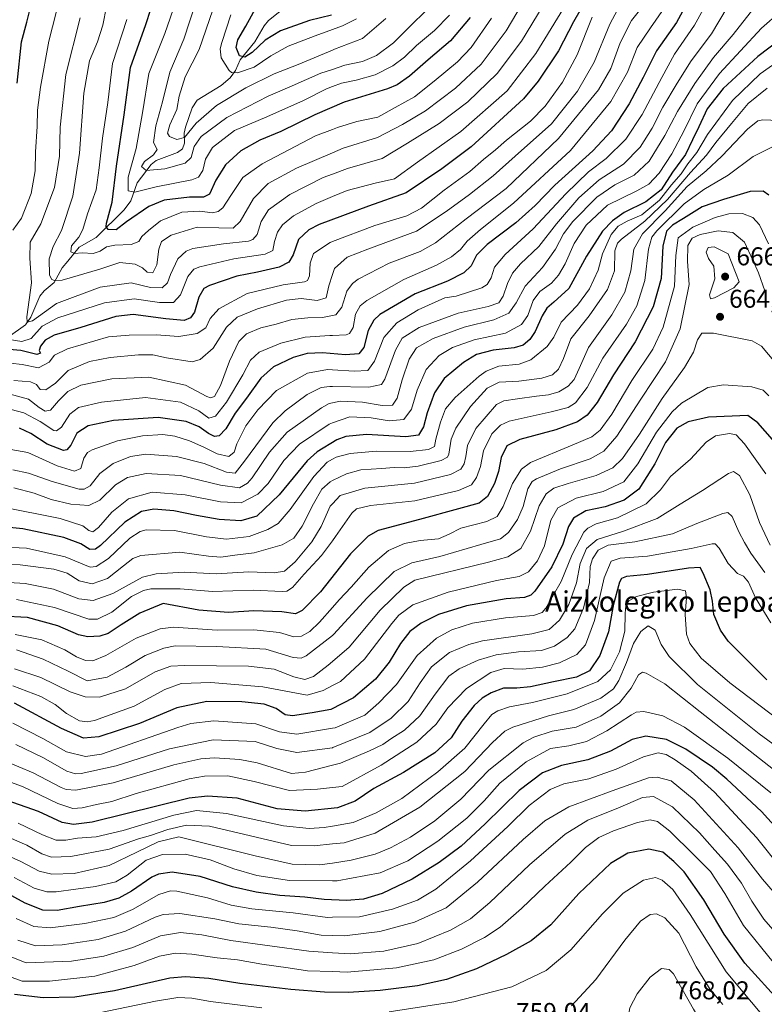
# Model space of a CAD drawing. Units: metres. Extents: x 613386 to 616811, y 4782586 to 4784957.
# Drawn here: x 613896 to 614186, y 4783047 to 4783431 of the extents above; entities that cross this region are included whole.
import ezdxf
from ezdxf.enums import TextEntityAlignment as Align

# ---------------------------------------------------------------- set-up
doc = ezdxf.new("R2010")
doc.units = ezdxf.units.M
doc.header["$MEASUREMENT"] = 0
for name, color, linetype, lineweight in [('Corriente natural lineal', 142, 'Continuous', 13), ('Curva de nivel maestra', 30, 'Continuous', 30), ('Curva de nivel normal', 30, 'Continuous', 0), ('Punto de cota en terreno', 7, 'Continuous', 0), ('Rótulo de punto de cota en terreno', 7, 'Continuous', 0), ('Texto cartográfico', 7, 'Continuous', 0)]:
    doc.layers.add(name, color=color, linetype=linetype, lineweight=lineweight)
doc.styles.add('Style-Arial', font='txt')

# ---------------------------------------------------------------- blocks, each defined once
blk = doc.blocks.new('5PATER')
at = {"layer": 'Corriente natural lineal', "linetype": 'Continuous', "lineweight": 0}
h = blk.add_hatch(color=51, dxfattribs=at)
edge = h.paths.add_edge_path()
edge.add_ellipse((0, 0), major_axis=(-0.11, -0.111), ratio=0.999422, start_angle=0, end_angle=360)

msp = doc.modelspace()

# ---------------------------------------------------------------- linework, layer by layer
at = {"layer": 'Corriente natural lineal', "color": 142, "linetype": 'Continuous', "lineweight": 13}
msp.add_polyline3d([(613891.7738, 4783307.4326, 570.5758), (613898.6292, 4783312.1636, 566.5831), (613900.6023, 4783315.1953, 566.1468), (613904.1708, 4783323.4094, 563.6434), (613905.8332, 4783325.418, 562.1582), (613909.7659, 4783328.7595, 560.4123), (613912.91, 4783334.4536, 557.9713), (613915, 4783337, 556.922), (613919.5276, 4783342.4511, 554.6858), (613926.1469, 4783346.2965, 552.2308), (613937, 4783357, 548.4222), (613939.6074, 4783360.5222, 547.6574), (613942.0857, 4783367.546, 545.2394), (613947.5323, 4783374.6697, 539.3201), (613949.4514, 4783376.2486, 538.5374), (613957.8032, 4783379.3791, 536.0057), (613959.6798, 4783380.8002, 536.1161), (613960.5087, 4783383.0004, 535.5285), (613960.3226, 4783386.929, 534.0994), (613960.8408, 4783389.2003, 533.5477), (613963.5104, 4783396.7349, 531.7226), (613965.4078, 4783399.7149, 531.1404), (613974.8006, 4783405.4704, 529.5793), (613978.2078, 4783408.3988, 528.3302), (613980.3065, 4783411.2599, 527.5836), (613982.1865, 4783415.4345, 525.6211), (613987.9288, 4783422.5131, 523.269), (613991.5371, 4783428.7704, 522.6779), (613993.1909, 4783430.8171, 522.4874), (614003.825, 4783439.3359, 518.0459)], dxfattribs=at)
at = {"layer": 'Curva de nivel maestra', "color": 30, "linetype": 'Continuous', "lineweight": 30, "flags": 128}
for points, elevation in [([(614071.67, 4783431.9801), (614064.04, 4783422.8701), (614055.4, 4783415.5001), (614048.15, 4783409.0801), (614043.3, 4783405.7601), (614039.48, 4783404.1601), (614022.63, 4783399.0301), (614011.27, 4783394.0001), (613997.97, 4783387.6101), (613989.87, 4783384.1501), (613982.48, 4783379.9801), (613976.39, 4783374.5701), (613972.71, 4783368.5601), (613970.26, 4783363.1201), (613967.83, 4783361.9001), (613962.47, 4783362.0001), (613952.55, 4783360.7501), (613946.63, 4783358.3601), (613937.88, 4783352.3401), (613933.88, 4783349.2001), (613930.75, 4783349.3201), (613929.93, 4783350.5101), (613930.14, 4783351.8301), (613932.36, 4783360.0401), (613934.07, 4783374.0801), (613936.93, 4783393.9801), (613939.46, 4783412.5401), (613945.48, 4783429.1801), (613949.34, 4783441.3501)], 550), ([(614116.33, 4783437.9701), (614111.94, 4783430.3101), (614106.1, 4783418.9701), (614098.23, 4783407.1501), (614092.48, 4783400.3101), (614072.06, 4783381.6001), (614060.63, 4783373.0301), (614046.86, 4783363.6401), (614032.12, 4783358.4601), (614012.92, 4783351.3401), (614008.87, 4783349.2501), (614004.88, 4783345.4801), (614002.77, 4783339.5301), (614001.16, 4783336.6601), (613997.4, 4783334.6301), (613988.95, 4783332.7401), (613980.87, 4783331.2201), (613970.16, 4783327.5801), (613968.05, 4783326.3701), (613966.06, 4783322.9401), (613964.39, 4783317.1501), (613962.83, 4783314.8801), (613960.42, 4783313.9201), (613953.2, 4783314.5801), (613940.54, 4783316.2601), (613933.7, 4783315.5001), (613920.16, 4783311.1601), (613909.7, 4783308.1501), (613906.21, 4783306.3001), (613904.46, 4783303.8801), (613903.94, 4783302.2201), (613904.44, 4783301.1301), (613902.94, 4783300.6601), (613896.8, 4783302.1701), (613892.19, 4783302.5701)], 575), ([(614156.73, 4783438.6401), (614152.08, 4783429.9701), (614144.3, 4783418.9701), (614139.14, 4783408.6401), (614133.59, 4783398.2801), (614126.81, 4783387.7801), (614119.5, 4783380.0001), (614104.66, 4783366.5801), (614096.98, 4783358.6501), (614089.47, 4783351.9001), (614078.29, 4783343.5001), (614074.18, 4783339.3701), (614072.11, 4783335.2201), (614069.25, 4783332.4401), (614062.89, 4783329.1801), (614050.29, 4783324.3001), (614036.6, 4783316.1801), (614034.17, 4783313.9801), (614032.04, 4783310.0301), (614030.28, 4783303.4001), (614028.37, 4783300.8701), (614023.15, 4783300.5801), (614014.17, 4783301.3401), (614008.24, 4783301.1001), (614002.76, 4783299.4701), (613995.19, 4783295.7901), (613990.25, 4783291.4701), (613984.63, 4783283.6101), (613980.21, 4783277.8401), (613976.53, 4783271.6301), (613974.01, 4783268.9701), (613972.15, 4783268.6601), (613969.88, 4783269.8201), (613966.21, 4783272.4701), (613961.11, 4783274.5901), (613950.24, 4783276.0901), (613932.78, 4783274.9501), (613922.94, 4783272.8401), (613918.55, 4783270.0301), (613916.24, 4783265.2901), (613914.63, 4783263.4501), (613913.35, 4783263.3001), (613907.07, 4783265.7801), (613900.68, 4783269.9201), (613896.21, 4783271.9201)], 600), ([(613895.32, 4783406.3901), (613897.07, 4783422.4901), (613899.14, 4783430.1301), (613900.83, 4783436.9301)], 575), ([(614017.68, 4783432.8901), (614009.19, 4783430.8301), (613997.86, 4783426.8001), (613991.87, 4783423.0801), (613986.82, 4783418.2801), (613983.94, 4783416.5101), (613981.94, 4783417.0301), (613980.66, 4783420.2501), (613981.28, 4783423.3101), (613984.33, 4783428.6401), (613988.83, 4783436.6401)], 525), ([(614191.73, 4783422.8201), (614183.75, 4783416.7601), (614170.19, 4783404.3101), (614164.02, 4783396.3201), (614160.79, 4783389.3201), (614158.24, 4783384.3201), (614155.51, 4783378.5401), (614150.51, 4783371.7501), (614146.16, 4783364.7701), (614140.14, 4783360.1301), (614131.72, 4783355.9601), (614127.21, 4783352.7901), (614123.26, 4783348.6801), (614117.02, 4783338.9701), (614110.11, 4783326.4201), (614104.27, 4783321.0201), (614101.52, 4783318.6601), (614099.7, 4783315.6601), (614097.01, 4783309.6601), (614094.91, 4783306.5601), (614092.34, 4783304.3301), (614088.82, 4783303.1901), (614080.66, 4783302.3001), (614074.18, 4783300.6201), (614069.14, 4783297.5901), (614061.64, 4783291.3101), (614057.86, 4783285.7301), (614055.03, 4783277.8701), (614053.5, 4783272.4101), (614051.62, 4783269.1601), (614046.61, 4783268.5201), (614031.37, 4783269.5001), (614023.27, 4783268.7101), (614019.76, 4783267.4501), (614012.21, 4783262.7301), (614008.31, 4783259.1801), (613997.32, 4783245.9401), (613988.68, 4783237.7001), (613982.38, 4783235.8501), (613973.93, 4783236.4001), (613965.16, 4783237.8701), (613956.29, 4783239.8001), (613948.55, 4783240.4201), (613943.79, 4783239.4401), (613937.21, 4783235.2901), (613927.81, 4783226.2501), (613925.88, 4783224.8001), (613923.62, 4783224.7201), (613920.15, 4783226.9101), (613913.54, 4783229.3301), (613897.54, 4783232.7401), (613886.98, 4783233.7301)], 625), ([(614188.08, 4783362.7801), (614185.83, 4783364.2701), (614180.72, 4783364.2101), (614170.42, 4783361.0701), (614162.07, 4783358.1301), (614154.84, 4783353.6501), (614150.5, 4783351.0901), (614148.2, 4783348.7101), (614146.71, 4783342.8201), (614146.16, 4783330.2901), (614143.02, 4783319.2701), (614135.94, 4783305.6401), (614127.56, 4783292.7501), (614121.2, 4783282.0001), (614117.32, 4783277.0001), (614113.53, 4783274.4801), (614105.11, 4783271.3201), (614091, 4783267.5401), (614086.04, 4783265.1301), (614083.74, 4783260.5201), (614082.7, 4783255.0001), (614081.26, 4783250.3401), (614078.47, 4783245.3401), (614075.27, 4783242.7401), (614067.16, 4783240.5401), (614051.93, 4783236.3901), (614035.84, 4783232.0201), (614031.95, 4783229.8101), (614025.14, 4783222.9401), (614013.38, 4783208.1701), (614006.35, 4783200.8601), (614003.69, 4783199.6401), (613998.45, 4783200.3801), (613987.47, 4783200.8201), (613977.61, 4783200.1001), (613966.03, 4783201.0201), (613952.2, 4783203.6601), (613943.08, 4783199.9101), (613935.83, 4783195.2901), (613930.77, 4783191.9001), (613927.53, 4783190.8601), (613922.82, 4783190.6401), (613919.17, 4783191.3901), (613911.2, 4783194.9901), (613899.34, 4783198.1201), (613889.06, 4783198.6801)], 650), ([(614192.25, 4783264.2901), (614183.76, 4783274.0601), (614179.8, 4783276.8801), (614164.58, 4783276.2401), (614156.59, 4783274.3901), (614152.25, 4783271.9301), (614147.74, 4783266.3401), (614143.6, 4783258.0001), (614137.39, 4783248.2201), (614131.68, 4783243.9101), (614124.34, 4783241.3001), (614116.76, 4783239.6901), (614112.01, 4783236.9101), (614109.99, 4783233.6801), (614107.83, 4783226.7001), (614103.48, 4783217.9201), (614096.89, 4783208.5001), (614095.32, 4783206.9201), (614092.86, 4783205.9601), (614085.8, 4783205.4501), (614070.36, 4783202.6801), (614059.36, 4783199.3001), (614052.62, 4783195.9701), (614048.29, 4783192.6701), (614044.58, 4783187.9901), (614040.22, 4783180.7901), (614034.9, 4783174.2101), (614026.26, 4783166.8401), (614017.52, 4783162.2701), (614010.16, 4783160.9901), (614002.56, 4783159.9001), (613999.68, 4783160.2601), (613996.2, 4783162.7101), (613991.53, 4783164.3601), (613982.87, 4783165.3301), (613969.2, 4783165.4201), (613957.48, 4783162.9801), (613942.98, 4783156.8601), (613927.09, 4783151.6201), (613921.18, 4783151.1301), (613912.54, 4783154.9401), (613894.3, 4783164.7801)], 675), ([(614187.3, 4783173.8301), (614172.14, 4783188.9901), (614169.17, 4783193.2001), (614166.55, 4783199.3901), (614166.05, 4783204.5601), (614165.12, 4783209.0001), (614162.46, 4783215.4501), (614161.22, 4783217.6801), (614156.69, 4783217.4201), (614140.78, 4783214.8901), (614132.61, 4783214.2101), (614130.68, 4783213.3901), (614129.93, 4783211.9601), (614127.4, 4783202.8201), (614125.57, 4783192.5801), (614122.22, 4783183.3201), (614118.21, 4783177.3801), (614113.18, 4783174.9401), (614104.18, 4783173.1601), (614095.18, 4783171.1301), (614089.93, 4783170.6701), (614084.76, 4783170.6701), (614079.88, 4783168.7901), (614076.36, 4783166.7601), (614073.31, 4783163.9001), (614068.49, 4783157.7701), (614064.28, 4783151.2501), (614057.9, 4783145.5001), (614045.8, 4783137.7401), (614034.19, 4783131.5501), (614026.88, 4783126.6501), (614020.07, 4783124.0601), (614007.52, 4783122.7701), (613996.61, 4783123.6401), (613980.98, 4783127.7801), (613969.38, 4783128.5801), (613962.34, 4783127.7201), (613937.64, 4783121.6301), (613924.54, 4783118.4801), (613917.21, 4783117.4801), (613912.86, 4783118.3601), (613903.62, 4783122.5801), (613891.47, 4783126.8701)], 700), ([(614208.58, 4783096.7001), (614185.16, 4783122.5801), (614171.67, 4783135.1901), (614166.05, 4783139.8801), (614155.76, 4783146.9001), (614148.19, 4783150.6201), (614140.09, 4783151.9101), (614134.79, 4783150.6901), (614126.31, 4783146.0701), (614117.51, 4783142.6601), (614107.26, 4783140.5501), (614099.88, 4783137.6301), (614090.85, 4783130.8001), (614077.51, 4783117.7501), (614068.16, 4783109.1301), (614059.69, 4783102.6501), (614049.12, 4783096.1801), (614037.43, 4783090.6301), (614030.19, 4783088.4501), (614023.52, 4783087.9501), (614014.86, 4783088.3401), (614007.37, 4783089.2101), (613997.58, 4783089.9101), (613988.38, 4783091.1101), (613979.2, 4783093.2801), (613966.64, 4783097.2201), (613955.64, 4783098.8801), (613950.32, 4783098.1401), (613947.77, 4783097.0101), (613939.84, 4783091.5801), (613934.93, 4783088.7601), (613929.19, 4783087.0901), (613919.54, 4783085.5701), (613910.9, 4783083.9701), (613905.32, 4783084.0901), (613898.42, 4783086.8001), (613886.27, 4783093.4601)], 725), ([(614192.77, 4783047.8801), (614178.67, 4783063.4401), (614170.65, 4783074.7701), (614162.68, 4783088.2001), (614155.11, 4783099.0501), (614151.01, 4783103.1401), (614146.76, 4783106.7101), (614141.27, 4783107.8601), (614133.17, 4783106.3001), (614126.4, 4783102.3101), (614114.1, 4783090.6301), (614103.08, 4783078.3601), (614095.51, 4783072.2401), (614085.85, 4783066.8301), (614074.18, 4783061.3401), (614062.52, 4783057.1201), (614051.18, 4783054.6701), (614036.67, 4783052.8501), (614024.16, 4783052.0201), (614014.97, 4783052.1701), (614001.92, 4783053.1601), (613982, 4783055.5201), (613970.01, 4783057.5101), (613960.82, 4783058.1201), (613954.76, 4783057.5901), (613933.2, 4783052.7001), (613917.77, 4783050.2701), (613905.5, 4783050.0401), (613894.28, 4783051.2701)], 750)]:
    msp.add_lwpolyline(points, dxfattribs=dict(at, elevation=elevation))
at = {"layer": 'Curva de nivel normal', "color": 30, "linetype": 'Continuous', "lineweight": 0, "flags": 128}
for points, elevation in [([(614134.95, 4783445.98), (614126.16, 4783429.34), (614120, 4783414.61), (614113.58, 4783403.28), (614103.35, 4783390.51), (614089.25, 4783377.98), (614080.72, 4783370.32), (614071.43, 4783362.98), (614062.36, 4783356.32), (614050.86, 4783348.66), (614031.82, 4783341.76), (614023.87, 4783338.56), (614018.88, 4783334.21), (614018.1, 4783331.8423), (614016.63, 4783327.38), (614015.67, 4783322.77), (614012.15, 4783321.72), (614005.86, 4783322.42), (614000.16, 4783321.82), (613988.89, 4783318.41), (613980.96, 4783315.15), (613976.86, 4783311.34), (613971.7, 4783303.08), (613966.65, 4783298.74), (613963.53, 4783297.79), (613953.52, 4783299.4), (613948.15, 4783300.52), (613942.52, 4783300.56), (613931.54, 4783299.53), (613923.54, 4783297.92), (613915.21, 4783294.43), (613910.21, 4783289.42), (613906.54, 4783286.88), (613904.31, 4783287.06), (613902.82, 4783288.94), (613900.56, 4783290.01), (613893.99, 4783290.5)], 585), ([(614098.56, 4783448.64), (614085.71, 4783426.76), (614076, 4783413.81), (614065.97, 4783404.43), (614054.34, 4783395.65), (614045.38, 4783390.31), (614035.69, 4783385.21), (614022.21, 4783380.99), (614018.1, 4783379.2438), (614004.11, 4783373.3), (613993.09, 4783367.26), (613987.3, 4783361.39), (613982.22, 4783352.51), (613979.4, 4783349.92), (613973.87, 4783349.97), (613965.42, 4783350.29), (613955.24, 4783347.1), (613951.5, 4783344.65), (613950.43, 4783341.65), (613949.77, 4783335.55), (613948.12, 4783332.5), (613946, 4783332.68), (613944.13, 4783334.46), (613941.3, 4783335.88), (613935.28, 4783336.56), (613927.57, 4783333.85), (613912.79, 4783329.64), (613909.93, 4783329.48), (613908.85, 4783329.85), (613907.92, 4783331.58), (613907.82, 4783337.99), (613909.32, 4783342.72), (613912.58, 4783348.93), (613917.06, 4783362.39), (613919.66, 4783379.14), (613921.28, 4783402.44), (613923.47, 4783415.12), (613926.56, 4783422.47), (613928.68, 4783428.97), (613930.14, 4783436.31)], 560), ([(614165.86, 4783441.31), (614159.1, 4783428.97), (614151.23, 4783417.64), (614146.4, 4783408.61), (614138.76, 4783394.2), (614132.32, 4783384.56), (614124.63, 4783377.03), (614117.79, 4783371.84), (614108.94, 4783363.3), (614096.28, 4783349.65), (614085.4, 4783339.66), (614081.18, 4783334.63), (614079.88, 4783330.55), (614078.32, 4783327.93), (614076.31, 4783326.63), (614066.22, 4783323.38), (614061.92, 4783322.7), (614058.1, 4783321.03), (614051.47, 4783318.07), (614043.23, 4783312.99), (614038.15, 4783307.28), (614034.51, 4783298.06), (614031.86, 4783294.45), (614026.59, 4783294.12), (614018.1, 4783294.6719), (614016.13, 4783294.8), (614008.34, 4783293.4), (613996.32, 4783286.66), (613989.09, 4783279.13), (613984.32, 4783272.86), (613980.87, 4783265.9), (613979.88, 4783262.62), (613977.7, 4783260.87), (613973.18, 4783261.91), (613968.08, 4783264.55), (613962.44, 4783266.99), (613956.74, 4783268.86), (613952.11, 4783269.42), (613944.14, 4783268.98), (613934.46, 4783267.02), (613924.56, 4783263.54), (613922.77, 4783262.47), (613921.24, 4783260.25), (613920.06, 4783256.29), (613917.67, 4783255.23), (613910.91, 4783257.33), (613899.49, 4783262.47), (613890.68, 4783264)], 605), ([(614104.14, 4783443.44), (614091.71, 4783422.7), (614082.29, 4783410.14), (614070.76, 4783399.12), (614059.7, 4783390.61), (614047.38, 4783383.01), (614037.44, 4783377.03), (614024, 4783373.13), (614018.1, 4783370.9727), (614014.51, 4783369.66), (614001.48, 4783362.96), (613993.19, 4783356.97), (613990.31, 4783352.51), (613988.74, 4783347.37), (613987.07, 4783345.41), (613985.38, 4783344.88), (613975.64, 4783343.82), (613963.79, 4783341.9), (613961.19, 4783340.89), (613957.94, 4783337.96), (613954.99, 4783331.86), (613953.87, 4783328.59), (613951.79, 4783326.63), (613947.27, 4783326.77), (613939.66, 4783328.57), (613927.7, 4783326.87), (613910.64, 4783320.5), (613901.27, 4783313.83), (613899.19, 4783313.29), (613899.13, 4783315.28), (613900.86, 4783328.58), (613900.25, 4783338.14), (613900.42, 4783344.45), (613904.52, 4783351.62), (613909.86, 4783365.79), (613911.82, 4783377.92), (613912.11, 4783389.18), (613914.34, 4783409.81), (613919.82, 4783431.78)], 565), ([(614109.26, 4783437.37), (614097.31, 4783417.9), (614086.1, 4783403.38), (614068.04, 4783387.61), (614051.19, 4783375.55), (614042.25, 4783369.11), (614034.67, 4783367.42), (614023.86, 4783364.54), (614018.1, 4783362.161), (614011.73, 4783359.53), (614002.99, 4783354.66), (613998.61, 4783351.2), (613996.72, 4783348.38), (613995.51, 4783344.65), (613994.92, 4783341.21), (613991.94, 4783339.8), (613979.64, 4783337.98), (613966.42, 4783334.86), (613964.07, 4783333.88), (613961.74, 4783331.08), (613958.97, 4783323.93), (613956.16, 4783320.96), (613950.79, 4783320.91), (613940.84, 4783322.37), (613929.39, 4783320.8), (613911.18, 4783314.95), (613905.03, 4783311.7), (613900.78, 4783306.86), (613897.18, 4783305.67), (613891.4, 4783306.62)], 570), ([(614140.94, 4783438.85), (614134.5, 4783430.83), (614130.09, 4783422.05), (614126.53, 4783412.04), (614121.68, 4783403.83), (614106.16, 4783384.82), (614085.68, 4783365.34), (614070.18, 4783353.48), (614058.18, 4783344.14), (614052.19, 4783340.74), (614040.19, 4783336.27), (614028.1, 4783329.95), (614025.91, 4783328.36), (614023.74, 4783325.31), (614021.81, 4783319.14), (614019.45, 4783316.06), (614018.1, 4783315.7921), (614014.26, 4783315.03), (614008.48, 4783314.96), (614002.26, 4783314.27), (613996.2, 4783312.52), (613990.15, 4783311), (613984.62, 4783308.76), (613981.6, 4783305.66), (613978.01, 4783298.08), (613974.5, 4783288.53), (613972.2, 4783284.32), (613970.57, 4783283.81), (613969.2, 4783284.35), (613960.87, 4783288.66), (613946.54, 4783291.79), (613932.21, 4783291.19), (613920.06, 4783288.67), (613915.1, 4783286.3), (613911.37, 4783282.57), (613908.37, 4783278.91), (613906.21, 4783278.54), (613903.88, 4783280.05), (613899.71, 4783283.24), (613892.65, 4783285.14)], 590), ([(613893.63, 4783349.06), (613896.96, 4783353.84), (613900.8, 4783363.41), (613902.33, 4783372.17), (613902.49, 4783379.65), (613903.1, 4783389.45), (613903.22, 4783395.8), (613904.38, 4783404.81), (613907.67, 4783422.78), (613912.03, 4783440.16)], 570), ([(613957.12, 4783438.09), (613952.89, 4783425.71), (613946.66, 4783410.15), (613944.19, 4783394.86), (613941.61, 4783380.98), (613938.61, 4783369.81), (613938.49, 4783364.43), (613941.11, 4783363.94), (613949.49, 4783366.04), (613963.37, 4783368.68), (613965.88, 4783369.78), (613967.62, 4783372.36), (613968.6, 4783376.72), (613971.4, 4783381.35), (613979.95, 4783387.98), (613992.57, 4783393.23), (614006.82, 4783399.62), (614015.78, 4783404.16), (614018.1, 4783405.0414), (614021.65, 4783406.39), (614027.3, 4783407.5), (614034.78, 4783409.68), (614041.64, 4783413.17), (614046.19, 4783416.55), (614050.86, 4783421.04), (614057.85, 4783426.86), (614063.72, 4783432.94)], 545), ([(613965.08, 4783438.16), (613960.21, 4783423.58), (613954.82, 4783410.64), (613951.96, 4783399.11), (613949.33, 4783389.78), (613948.46, 4783383.2), (613949.79, 4783380.59), (613948.45, 4783378.47), (613944.9, 4783375.81), (613943.79, 4783373.94), (613945.5, 4783372.41), (613952.79, 4783373), (613960.73, 4783375.19), (613963.05, 4783377.39), (613964.23, 4783381.74), (613966.97, 4783385.59), (613976.97, 4783392.98), (613993.05, 4783401.31), (614002.39, 4783405.33), (614013.61, 4783410.24), (614018.1, 4783411.7559), (614022.94, 4783413.39), (614029.77, 4783414.78), (614035.26, 4783417.17), (614041.92, 4783422.13), (614048.2, 4783428.51), (614054.91, 4783434.97)], 540), ([(614192.6, 4783434.29), (614185.21, 4783427.76), (614168.78, 4783410.09), (614160.09, 4783398.31), (614155.08, 4783387.92), (614150.28, 4783378.8), (614145.29, 4783371.32), (614141.32, 4783367.07), (614136.67, 4783364.44), (614125.26, 4783358.8), (614116.84, 4783351.04), (614112.22, 4783343.87), (614108.69, 4783335.93), (614106.18, 4783331.55), (614103.35, 4783328.5), (614098.83, 4783325.16), (614096.26, 4783321.75), (614094.2, 4783315.84), (614091.66, 4783312.31), (614085.45, 4783308.96), (614073.33, 4783306.36), (614064.81, 4783303.43), (614059.7, 4783300.24), (614054.59, 4783294.85), (614051.06, 4783286.79), (614048.83, 4783279.34), (614045.89, 4783275.3), (614040.15, 4783274.78), (614033.16, 4783275.94), (614024.91, 4783276.43), (614018.1, 4783274.0152), (614016.76, 4783273.54), (614005.29, 4783265.71), (613999.22, 4783259.34), (613993.05, 4783250.34), (613989.06, 4783246.22), (613982.5, 4783242.86), (613974.53, 4783243.2), (613960.69, 4783246), (613947.84, 4783246.97), (613938.7, 4783244.46), (613932.21, 4783239.17), (613926.98, 4783233.24), (613924.82, 4783231.54), (613923.29, 4783232.08), (613920.84, 4783233.85), (613912.09, 4783236.77), (613889.29, 4783241.31)], 620), ([(614147.31, 4783435.59), (614142, 4783427.99), (614136.69, 4783420.3), (614132.93, 4783410.72), (614126.44, 4783399.24), (614110.81, 4783380.12), (614088.65, 4783359.62), (614075.77, 4783349.4), (614070.58, 4783344.82), (614067.92, 4783341.63), (614064.48, 4783338.7), (614058.66, 4783335.51), (614045.9, 4783329.87), (614031.46, 4783321.66), (614028.94, 4783319.61), (614027.04, 4783316.33), (614026.11, 4783311.17), (614024.72, 4783308.9), (614023.5, 4783308.31), (614018.1, 4783308.1081), (614017.08, 4783308.07), (614007.46, 4783307.38), (613998.02, 4783305.1), (613989.53, 4783301.52), (613986.2, 4783298.45), (613983.2, 4783292.75), (613976.87, 4783282.14), (613972.53, 4783276.65), (613969.93, 4783275.86), (613966.11, 4783278.68), (613958.94, 4783282.1), (613945.27, 4783283.88), (613928.22, 4783282.08), (613919.21, 4783280.04), (613915.88, 4783277.47), (613912.54, 4783272.4), (613910.7, 4783270.85), (613909.56, 4783271.05), (613904.27, 4783274.52), (613897.89, 4783277.88), (613890.54, 4783279.92)], 595), ([(614171.83, 4783435.87), (614165.65, 4783425.62), (614157.84, 4783415.13), (614152.33, 4783406.32), (614146.7, 4783397.01), (614142.61, 4783388.79), (614137.96, 4783381.5), (614131.41, 4783374.78), (614121.91, 4783368.65), (614114, 4783361.72), (614105.34, 4783351.61), (614098.45, 4783342.8), (614091.32, 4783335.98), (614088.21, 4783332.41), (614086.32, 4783328.33), (614084.62, 4783323.33), (614082.89, 4783320.8), (614078.68, 4783319.35), (614067.08, 4783316.73), (614051.86, 4783311.14), (614045.26, 4783306.99), (614042.7, 4783302.29), (614038.55, 4783291.02), (614037.19, 4783288.96), (614032.22, 4783287.99), (614018.1, 4783288.214), (614017.09, 4783288.23), (614013.68, 4783287.85), (614008.21, 4783285.13), (613999.65, 4783278.68), (613994.86, 4783274.06), (613983.87, 4783259.05), (613980.2, 4783254.38), (613976.87, 4783254.78), (613968.2, 4783258.18), (613957.42, 4783260.89), (613945.43, 4783261.78), (613939.43, 4783260.97), (613932.73, 4783258.21), (613927.54, 4783254.28), (613923.8, 4783249.48), (613921.46, 4783248.15), (613919.5, 4783248.24), (613908.98, 4783251.18), (613899.77, 4783254.47), (613893.7, 4783255.73)], 610), ([(614182.16, 4783435.57), (614174.19, 4783425.41), (614166.44, 4783416.34), (614159.15, 4783406.31), (614152.43, 4783395.32), (614147.49, 4783385.98), (614141.37, 4783375.95), (614135.54, 4783370.51), (614128.08, 4783366.76), (614121.04, 4783361.9), (614111.73, 4783352.42), (614108.01, 4783347.67), (614104.99, 4783341.7), (614099.92, 4783334.61), (614093.15, 4783327.3), (614089.68, 4783320.74), (614086.83, 4783316.8), (614080.9, 4783314.12), (614069.33, 4783311.35), (614057.38, 4783306.89), (614050.86, 4783303.19), (614048, 4783298.79), (614045.25, 4783290.84), (614043.24, 4783283.67), (614041.48, 4783280.96), (614037.47, 4783280.78), (614029.85, 4783282.02), (614021.16, 4783282.44), (614018.1, 4783281.7868), (614016.85, 4783281.52), (614013.85, 4783279.87), (614000.52, 4783270.41), (613993.53, 4783262.66), (613986.87, 4783252.62), (613985.05, 4783250.5), (613981.93, 4783248.72), (613974.45, 4783249.76), (613958.95, 4783253.5), (613945.52, 4783254.34), (613938.29, 4783252.72), (613933.68, 4783249.81), (613927.54, 4783243.84), (613923.28, 4783241.77), (613916.21, 4783242.3), (613908.54, 4783244.12), (613901.93, 4783246.63), (613894.08, 4783248.71)], 615), ([(613971.53, 4783434.94), (613966.17, 4783419.5), (613960.75, 4783408.86), (613958.39, 4783401.28), (613957.52, 4783396.1), (613954.79, 4783390.14), (613953.87, 4783386.96), (613954.7, 4783385.65), (613957.53, 4783384.43), (613960.5, 4783385.27), (613965.09, 4783390.74), (613972.95, 4783397.66), (613984.34, 4783404.6), (613995.42, 4783410), (614004.73, 4783413.64), (614018.1, 4783419.2864), (614018.89, 4783419.62), (614029.83, 4783423.73), (614038.91, 4783431.6)], 535), ([(614119.27, 4783432.14), (614113.42, 4783417.41), (614107.68, 4783406.73), (614100.93, 4783397.39), (614095.18, 4783391.63), (614085.93, 4783384.23), (614081.57, 4783380.37), (614076.88, 4783376.65), (614071.58, 4783371.98), (614061.54, 4783364.65), (614052.74, 4783357.71), (614047.02, 4783354.74), (614034.58, 4783350.93), (614018.1, 4783344.6848), (614017.19, 4783344.34), (614010.71, 4783340), (614009.46, 4783336.21), (614009.13, 4783331.33), (614008.34, 4783329.44), (614007.2, 4783328.95), (613998.9, 4783327.86), (613984.86, 4783324.37), (613973.9, 4783318.51), (613970.48, 4783314.67), (613968.78, 4783311.04), (613965.38, 4783308.79), (613958.24, 4783307.67), (613949.51, 4783308.38), (613938.98, 4783308.14), (613930.94, 4783307.51), (613914.97, 4783302.85), (613909.81, 4783300.36), (613907.81, 4783297.62), (613903.62, 4783295.52), (613897.3, 4783296.74), (613892.77, 4783297.22)], 580), ([(614079.99, 4783431.68), (614072.07, 4783420.28), (614066.76, 4783414.66), (614057.66, 4783407.14), (614050.07, 4783401.03), (614042.55, 4783396.85), (614035.74, 4783393.12), (614027.56, 4783391.48), (614020.07, 4783389.16), (614018.1, 4783388.3891), (614011.56, 4783385.83), (613990.75, 4783374.91), (613983.24, 4783369.64), (613978.5, 4783362.64), (613975.37, 4783357.79), (613973.54, 4783356.32), (613971.35, 4783355.88), (613966.52, 4783356.52), (613959.47, 4783356.08), (613951.18, 4783352.79), (613946.43, 4783348.96), (613943.89, 4783346.64), (613942.65, 4783344.75), (613939.72, 4783343.52), (613933.31, 4783343.29), (613930.1, 4783342.61), (613927.62, 4783340.89), (613924.86, 4783340.05), (613920.6, 4783340.22), (613917.66, 4783340.06), (613916.2, 4783340.72), (613916.49, 4783342.95), (613919.34, 4783346.32), (613920.92, 4783349.32), (613922.66, 4783355.43), (613926.08, 4783364.76), (613927.2, 4783373.43), (613928.56, 4783384.98), (613930.59, 4783398.83), (613932.44, 4783414.08), (613938.04, 4783431.14)], 555), ([(613978.56, 4783433.07), (613974.96, 4783422.25), (613974.36, 4783419.74), (613974.73, 4783416.26), (613977.84, 4783411.38), (613978.79, 4783410.57), (613981.12, 4783410.41), (613987.55, 4783412.67), (613994.11, 4783417.08), (614000.8, 4783420.77), (614011.37, 4783424.87), (614018.1, 4783427.2913), (614021.96, 4783428.68), (614027.49, 4783431.51)], 530), ([(614192.97, 4783415.8), (614184.67, 4783410.02), (614173.84, 4783399.64), (614164.11, 4783386.4), (614159.92, 4783379.35), (614156.5, 4783374.91), (614153.84, 4783371), (614150.17, 4783366.75), (614145.5, 4783360.81), (614138.57, 4783355.04), (614132.92, 4783352.57), (614129.29, 4783350.65), (614126.57, 4783347.39), (614123.26, 4783339.88), (614121.58, 4783333.58), (614118.17, 4783326.2), (614113.5, 4783319.86), (614107.19, 4783313.23), (614104.34, 4783307.41), (614101.72, 4783303.81), (614095.31, 4783298.61), (614090.85, 4783296.87), (614082.85, 4783296.07), (614077.91, 4783294.18), (614075.18, 4783292.27), (614065.85, 4783283.91), (614062.18, 4783279.54), (614060.15, 4783274.27), (614058.39, 4783267.67), (614057.77, 4783264.78), (614055.46, 4783263.6), (614048.36, 4783262.8), (614035.15, 4783263.05), (614025.02, 4783262.05), (614019.52, 4783260.62), (614018.1, 4783259.8451), (614016.02, 4783258.71), (614010.86, 4783253.17), (614001.66, 4783240.23), (613996.98, 4783234.86), (613992.91, 4783232.46), (613985.73, 4783229.8), (613976.79, 4783228.72), (613969.08, 4783229.55), (613956.64, 4783232.12), (613945.55, 4783232.3), (613943.23, 4783231.74), (613939.2, 4783229.04), (613930.88, 4783221.16), (613926.11, 4783218.02), (613923.79, 4783217.83), (613914.03, 4783221.75), (613899.02, 4783225.16), (613887.36, 4783225.71)], 630), ([(614187.38, 4783404.46), (614179.96, 4783398.43), (614173.53, 4783390.65), (614167.42, 4783383.32), (614163.79, 4783378.32), (614157.5, 4783371.59), (614148.52, 4783361.08), (614139.78, 4783352.59), (614130.67, 4783345.57), (614129.06, 4783344.05), (614128.03, 4783341), (614127.95, 4783333.3), (614125.22, 4783325.99), (614118.12, 4783315.73), (614110.96, 4783306.7), (614108.13, 4783299.15), (614106.13, 4783294.93), (614103.78, 4783292.79), (614099.67, 4783291.43), (614090.65, 4783290.3), (614082.99, 4783289.88), (614078.34, 4783287.58), (614071.8, 4783280.34), (614066.13, 4783272), (614064.32, 4783267.67), (614063.36, 4783261.84), (614062.92, 4783260.67), (614060.39, 4783259.34), (614051.47, 4783257.14), (614045.97, 4783256.49), (614042.14, 4783256.66), (614037.19, 4783256.22), (614029.19, 4783255.68), (614023.52, 4783254.2), (614018.1, 4783251.5327), (614017.18, 4783251.08), (614013.96, 4783248.15), (614010.67, 4783242.5), (614006.36, 4783233.8), (614003.03, 4783229.06), (613998.52, 4783226.55), (613987.57, 4783223.38), (613980.15, 4783222.43), (613974.68, 4783221.7), (613969.8, 4783222.08), (613958.63, 4783223.66), (613943.45, 4783222.3), (613940.41, 4783221.22), (613936.69, 4783218.35), (613930.44, 4783213.38), (613924.56, 4783211.35), (613919.47, 4783212.5), (613914.78, 4783215.48), (613909.6, 4783217.04), (613896.56, 4783218.7), (613889.61, 4783218.84)], 635), ([(614191.89, 4783391.77), (614185.72, 4783392.1), (614183.69, 4783391.66), (614179.76, 4783388.52), (614169.76, 4783377.96), (614163.63, 4783372.28), (614156.18, 4783366.18), (614147.61, 4783356.7), (614138.82, 4783347.65), (614135.39, 4783341.73), (614134.3, 4783333.29), (614131.96, 4783324.88), (614126.85, 4783316.13), (614117.83, 4783303.42), (614114.16, 4783295.22), (614112.19, 4783290.95), (614109.85, 4783288.35), (614106.19, 4783286.05), (614102.21, 4783284.89), (614097.51, 4783284.39), (614090.18, 4783283.35), (614084.78, 4783282.58), (614081.96, 4783281.14), (614073.97, 4783271.82), (614070.63, 4783265.18), (614070.08, 4783260.92), (614069.35, 4783258.04), (614068.06, 4783255.98), (614064.06, 4783253.92), (614050.03, 4783250.52), (614030.73, 4783248.57), (614021.05, 4783245.69), (614018.1, 4783242.5043), (614017.17, 4783241.5), (614013.65, 4783233.67), (614010.01, 4783227.67), (614003.54, 4783219.87), (613999.47, 4783216.2), (613995.44, 4783215.58), (613985.54, 4783216), (613972.8, 4783215.18), (613960.42, 4783215.87), (613949.44, 4783215.15), (613944.1, 4783213.88), (613932.61, 4783207.59), (613924.87, 4783204.79), (613919.34, 4783205.43), (613909.46, 4783209.27), (613898.39, 4783211.38), (613892.02, 4783211.75)], 640), ([(614189.47, 4783381.6), (614181.93, 4783377.86), (614172.15, 4783370.56), (614162.73, 4783364.95), (614155.07, 4783359.34), (614144.39, 4783348.88), (614142.46, 4783346.4), (614141.12, 4783341.66), (614139.79, 4783329.47), (614136.64, 4783319.62), (614132.54, 4783312.5), (614123.41, 4783299.29), (614117.27, 4783287.74), (614112.69, 4783281.84), (614109.88, 4783279.94), (614103.26, 4783278.37), (614086.9, 4783274.64), (614083.47, 4783273.16), (614080.13, 4783269.74), (614076.94, 4783263.06), (614075.71, 4783257.01), (614074.14, 4783252.71), (614072.18, 4783249.9), (614067.18, 4783247.67), (614050.19, 4783243.69), (614032.86, 4783241.77), (614027.46, 4783240.52), (614025.64, 4783238.88), (614019.34, 4783229.68), (614018.1, 4783228.0401), (614013.79, 4783222.34), (614007.08, 4783215.08), (614002.57, 4783209.81), (614000.38, 4783208.46), (613998.52, 4783208.36), (613987.2, 4783208.86), (613971.36, 4783208.28), (613958.85, 4783209.34), (613947.36, 4783209.31), (613944.53, 4783208.74), (613939.87, 4783206.36), (613932.21, 4783200.25), (613926.58, 4783197.57), (613923.21, 4783197.51), (613909.87, 4783202.05), (613895.04, 4783205.25)], 645), ([(614187.94, 4783343.82), (614184.36, 4783351.13), (614181.79, 4783354.1), (614177.83, 4783355.57), (614172.5, 4783355.5), (614167.09, 4783354.02), (614158.45, 4783350.32), (614152.74, 4783346.15), (614151.8, 4783339.29), (614151.3, 4783327.24), (614146.84, 4783311.26), (614142.85, 4783302.72), (614134.63, 4783290.46), (614126.83, 4783277.46), (614122.28, 4783271.2), (614119.16, 4783268.58), (614111.43, 4783265.31), (614095.18, 4783258.58), (614091.74, 4783256.03), (614088.18, 4783250.42), (614084.51, 4783241.41), (614082.18, 4783237.52), (614078.18, 4783235.62), (614068.12, 4783233.04), (614063.61, 4783230.69), (614059.4, 4783228.86), (614052.3, 4783228.18), (614046.13, 4783227.03), (614039.86, 4783224.29), (614032.24, 4783217.81), (614025.36, 4783209.95), (614020.69, 4783205.01), (614018.1, 4783202.0665), (614013.07, 4783196.35), (614009.23, 4783192.68), (614006, 4783190.92), (614003.08, 4783190.61), (613997.44, 4783192.27), (613987.48, 4783193.4), (613973.21, 4783193.22), (613956.2, 4783194.43), (613951.06, 4783193.7), (613941.72, 4783190.11), (613929.85, 4783183.34), (613924.81, 4783181.27), (613921.97, 4783181.45), (613918.41, 4783182.87), (613913.95, 4783185.56), (613904.95, 4783189.49), (613894.56, 4783191.51)], 655), ([(614186.5, 4783325.44), (614183.99, 4783332.49), (614181.77, 4783337.44), (614178.55, 4783344.42), (614174.05, 4783348.21), (614168.32, 4783348.9), (614161.29, 4783347.42), (614158.17, 4783345.97), (614156.46, 4783343.08), (614156.3, 4783336.86), (614156.94, 4783327.93), (614153.44, 4783310.64), (614147.8, 4783297.8), (614138.2, 4783283.21), (614128.77, 4783268.8), (614123.74, 4783262.94), (614118.42, 4783259.97), (614106.84, 4783256.07), (614097.51, 4783252.22), (614095.91, 4783251.14), (614094.2, 4783248.34), (614092.3, 4783241.45), (614090.09, 4783236.34), (614086.66, 4783231.33), (614083.54, 4783228.8), (614075.85, 4783226.63), (614059.85, 4783221.91), (614049.01, 4783219.47), (614042.14, 4783216.14), (614031.68, 4783205.85), (614018.52, 4783191.52), (614018.1, 4783191.1942), (614007.86, 4783183.25), (614005.97, 4783182.31), (614002.86, 4783182.65), (613992.17, 4783185.84), (613973.09, 4783186.81), (613956.84, 4783187.07), (613952.42, 4783186.23), (613945.11, 4783183.38), (613937.6, 4783178.8), (613930.42, 4783174.96), (613922.62, 4783173.48), (613915.21, 4783177.26), (613905.46, 4783181.99), (613895.05, 4783185.52)], 660), ([(614166.67, 4783342.58), (614164.37, 4783342.35), (614163.65, 4783340.55), (614164.5, 4783338.02), (614166.6, 4783335.07), (614166.97, 4783330.14), (614164.97, 4783323.88), (614165.36, 4783322.37), (614166.82, 4783322.76), (614174.4, 4783326.63), (614176.49, 4783328.99), (614172.16, 4783339.88), (614166.67, 4783342.58)], 665), ([(614192.68, 4783294.9), (614185.13, 4783303.92), (614181.48, 4783305.98), (614166.41, 4783309.02), (614161.98, 4783308.96), (614160.29, 4783306.35), (614158.7, 4783301.56), (614155.19, 4783295.54), (614146.45, 4783283.5), (614137.72, 4783269.57), (614131, 4783260.16), (614127.26, 4783256.52), (614120.78, 4783253.48), (614109.82, 4783250.45), (614104.25, 4783248.58), (614101.28, 4783246.42), (614098.55, 4783241.69), (614095.23, 4783231.76), (614091.41, 4783225.11), (614086.44, 4783221.78), (614078.85, 4783219.75), (614050.19, 4783212.69), (614045.91, 4783209.94), (614036.63, 4783201), (614024.62, 4783186.64), (614018.1, 4783181.0149), (614016.46, 4783179.6), (614010.72, 4783175.23), (614007.33, 4783174.06), (614003.07, 4783175.01), (613995.34, 4783178.1), (613985.46, 4783179.27), (613960.47, 4783179.52), (613955.15, 4783179.17), (613949.08, 4783177.06), (613937.54, 4783170.38), (613927.39, 4783167.15), (613921.78, 4783167.32), (613915.92, 4783169.15), (613904.49, 4783174.8), (613894.26, 4783178.12)], 665), ([(614188.05, 4783284.6), (614185.78, 4783286.73), (614181.44, 4783288.12), (614170.36, 4783288.9), (614164.21, 4783287.74), (614153.97, 4783281.67), (614150.44, 4783278.36), (614144.24, 4783270.34), (614137, 4783258), (614131.52, 4783251.05), (614123.49, 4783247.24), (614112.97, 4783244.63), (614105.92, 4783240.93), (614103.17, 4783236.13), (614100.62, 4783226.15), (614097.91, 4783220.24), (614094.4, 4783216.01), (614090.84, 4783214.13), (614082.03, 4783212.53), (614063.18, 4783208.09), (614049.41, 4783203.12), (614043.94, 4783199.09), (614041.19, 4783195.89), (614030.63, 4783181.96), (614021.24, 4783173.26), (614018.1, 4783171.6293), (614014.52, 4783169.77), (614008.19, 4783167.89), (613990.95, 4783171.14), (613970.68, 4783172.83), (613959.18, 4783172.43), (613952.85, 4783170.18), (613940.91, 4783163.61), (613925.38, 4783158.1), (613922.56, 4783157.48), (613919.59, 4783157.9), (613914.52, 4783160.75), (613910.12, 4783164.28), (613904.52, 4783167.41), (613893.62, 4783171.58)], 670), ([(614186.87, 4783254.16), (614178.52, 4783265.81), (614175.24, 4783269.41), (614172.74, 4783269.92), (614167.31, 4783268.96), (614163.56, 4783266.48), (614157.55, 4783259.89), (614149.68, 4783253.08), (614145.83, 4783247.88), (614140.29, 4783242.46), (614129.12, 4783236.98), (614120.84, 4783234.67), (614117.48, 4783233.01), (614115.99, 4783231.39), (614111.43, 4783222.68), (614107.21, 4783212.2), (614101.15, 4783201.83), (614099.74, 4783200.14), (614096.44, 4783199.01), (614085.46, 4783198.01), (614072.68, 4783195.97), (614064.54, 4783193.42), (614058.56, 4783190.14), (614051.04, 4783183.35), (614042.99, 4783172.02), (614036.12, 4783164.98), (614030.75, 4783160.18), (614019.18, 4783155.22), (614018.1, 4783155.0412), (614004.2, 4783152.74), (613997.44, 4783153.62), (613988.2, 4783156.71), (613971.87, 4783157.96), (613962.9, 4783156.86), (613957.87, 4783155.3), (613928.21, 4783144.87), (613922, 4783144.06), (613914.54, 4783145.8), (613905.32, 4783151.05), (613893.67, 4783157.02)], 680), ([(614188.52, 4783226.38), (614184.41, 4783235.15), (614180.57, 4783245.99), (614176.59, 4783253.52), (614174.32, 4783255.07), (614172.38, 4783254.35), (614162.25, 4783247.6), (614153.47, 4783242.34), (614144.52, 4783236.78), (614131.47, 4783231.78), (614121.14, 4783228.6), (614117.02, 4783225.06), (614114.55, 4783219.2), (614113.11, 4783211.74), (614110.14, 4783203.24), (614106.46, 4783197.08), (614102.49, 4783193.54), (614095.79, 4783191.82), (614076.55, 4783189.05), (614071.18, 4783187.71), (614063.71, 4783184.52), (614056.65, 4783178.94), (614052.19, 4783172.7), (614047.63, 4783165.48), (614040.94, 4783158.97), (614032.63, 4783153.36), (614018.26, 4783147.46), (614018.1, 4783147.4392), (614004.17, 4783145.63), (613996.38, 4783147.14), (613987.99, 4783149.9), (613971.59, 4783150.53), (613954.63, 4783146.97), (613933.88, 4783140.44), (613920.21, 4783137.38), (613918.08, 4783137.2), (613914.72, 4783138.32), (613905.26, 4783143.62), (613894.83, 4783148.74)], 685), ([(614186.49, 4783215.75), (614180.96, 4783223.24), (614178.57, 4783227.42), (614176.33, 4783231.62), (614173.73, 4783237.57), (614172, 4783239.07), (614170.14, 4783238.76), (614159.93, 4783234.86), (614150.46, 4783230.74), (614135.81, 4783227.63), (614125.43, 4783226.42), (614121.52, 4783224.35), (614119.34, 4783221.01), (614118.51, 4783218.01), (614118.13, 4783211.78), (614115.91, 4783201.75), (614112.53, 4783193.78), (614109.52, 4783190.34), (614104.58, 4783187.03), (614099.46, 4783185.29), (614090.58, 4783184.74), (614081.81, 4783183.65), (614074.84, 4783181.52), (614067.38, 4783178.2), (614063.48, 4783175.28), (614058.07, 4783168.35), (614052.16, 4783159.8), (614046.19, 4783154.3), (614040.86, 4783150.96), (614037.69, 4783148.69), (614032.53, 4783146.17), (614021.19, 4783141.35), (614018.1, 4783140.5792), (614007.56, 4783137.95), (614002.19, 4783137.44), (613988.79, 4783141.54), (613981.98, 4783142.85), (613972.14, 4783143.46), (613966.86, 4783143.15), (613956.33, 4783140.8), (613932.74, 4783133.8), (613918.11, 4783130.93), (613914.37, 4783131.1), (613912.41, 4783131.99), (613901.5, 4783137.68), (613890.39, 4783142.3)], 690), ([(614188.81, 4783196.07), (614182.81, 4783205.83), (614180.1, 4783211.96), (614178.12, 4783214.32), (614175.82, 4783215.38), (614172.16, 4783219.21), (614168.63, 4783225.19), (614167.08, 4783226.85), (614166, 4783226.89), (614157.74, 4783225), (614140.74, 4783222.02), (614130.16, 4783221.27), (614126.58, 4783220.13), (614123.87, 4783213.68), (614120.12, 4783197.01), (614116.61, 4783187.56), (614113.2, 4783183.75), (614106.53, 4783180.48), (614099.91, 4783178.81), (614092.2, 4783178.03), (614085.02, 4783178.27), (614079.76, 4783176.69), (614070.24, 4783170.52), (614063.08, 4783163.02), (614058.54, 4783156.58), (614051.02, 4783149.63), (614037.02, 4783140.61), (614021.82, 4783132.32), (614018.1, 4783131.9162), (614012.33, 4783131.29), (614001.4, 4783130.75), (613987.64, 4783134.26), (613977.31, 4783136.46), (613968.29, 4783136.32), (613962.24, 4783135.36), (613941.62, 4783129.59), (613932.23, 4783126.44), (613926.21, 4783125.33), (613920.69, 4783124.06), (613917.05, 4783123.72), (613911.16, 4783125.64), (613897.44, 4783132.36), (613889.87, 4783135.09)], 695), ([(614192.14, 4783157.98), (614172.86, 4783172.66), (614161.72, 4783182.32), (614157.21, 4783187.98), (614155.96, 4783191.73), (614155.5, 4783199.34), (614155.97, 4783205.87), (614155.6, 4783208.53), (614152.44, 4783209.28), (614143.11, 4783208.01), (614136.43, 4783206.33), (614133.46, 4783204.66), (614132.3, 4783202.86), (614132.03, 4783199.76), (614131.94, 4783192.82), (614129.87, 4783184.75), (614126.34, 4783177.72), (614121.41, 4783173.3), (614109.43, 4783168.45), (614096.02, 4783165.06), (614087, 4783163.39), (614082.51, 4783161.76), (614080.18, 4783160.34), (614077.11, 4783156.76), (614069.59, 4783147.3), (614059.19, 4783138.02), (614045.15, 4783127.69), (614035.09, 4783122), (614026.19, 4783118.25), (614018.1, 4783116.8648), (614014.86, 4783116.31), (614009.02, 4783115.99), (613999.01, 4783116.97), (613976.86, 4783121.76), (613965.18, 4783122.93), (613956.31, 4783121.19), (613936.65, 4783115.12), (613926.08, 4783112.74), (613918.88, 4783112.15), (613914.28, 4783111.38), (613910.49, 4783111.44), (613905.25, 4783113.54), (613895.76, 4783118.03)], 705), ([(614208.34, 4783135.2), (614184.3, 4783152.83), (614160.2, 4783172.04), (614149.17, 4783183.01), (614146.13, 4783187.64), (614143.74, 4783193.26), (614141.01, 4783194.92), (614138.14, 4783192.76), (614135.28, 4783188.08), (614132.61, 4783180.68), (614129.56, 4783173.68), (614127.58, 4783170.4), (614122.63, 4783166.72), (614112.08, 4783162.31), (614102.26, 4783159.89), (614088.36, 4783155.5), (614085.18, 4783153.83), (614080.43, 4783149.48), (614069.62, 4783138.17), (614052.14, 4783124.26), (614034.76, 4783114.13), (614022.69, 4783110.41), (614018.1, 4783109.9388), (614011, 4783109.21), (614002.19, 4783109.37), (613970.21, 4783116.87), (613961.24, 4783117.24), (613954.01, 4783115.52), (613947.2, 4783113.2), (613942.54, 4783111.9), (613931.21, 4783107.9), (613916.21, 4783105.08), (613908.72, 4783104.76), (613904.9, 4783106.09), (613899.03, 4783109.43), (613889.2, 4783113.75)], 710), ([(614195.97, 4783134.15), (614161.28, 4783161.39), (614147.48, 4783172.31), (614140.23, 4783176.52), (614138.86, 4783176.91), (614137.28, 4783175.82), (614134.42, 4783170.68), (614129.83, 4783164.87), (614122.66, 4783159.74), (614113.01, 4783155.5), (614103.59, 4783153.87), (614096.47, 4783151.52), (614092.38, 4783149.32), (614079.03, 4783138.7), (614068.13, 4783127.42), (614057.96, 4783118.94), (614048.46, 4783112.52), (614040.74, 4783108.38), (614034.73, 4783105.93), (614025.41, 4783103.57), (614018.1, 4783102.5139), (614013.02, 4783101.78), (614002.44, 4783102.07), (613987.97, 4783105.3), (613958.22, 4783112.72), (613950.17, 4783110.7), (613941.99, 4783106.72), (613931.21, 4783101.52), (613917.54, 4783098.44), (613908.89, 4783098.1), (613903.9, 4783099.29), (613896.82, 4783103.06), (613886.26, 4783107.76)], 715), ([(614188.82, 4783129.8), (614172.01, 4783143.4), (614155.12, 4783155.46), (614146.79, 4783159.84), (614139.38, 4783161.51), (614136.39, 4783161.24), (614134.5, 4783160.2), (614124.96, 4783153.96), (614116.99, 4783149.8), (614110.18, 4783148.16), (614102.98, 4783147.08), (614093.53, 4783141.96), (614083.32, 4783133.6), (614077.17, 4783126.75), (614070.48, 4783120.02), (614059.1, 4783111.03), (614047.42, 4783103.36), (614036.63, 4783098.71), (614019.97, 4783095.61), (614018.1, 4783095.616), (614001.42, 4783095.67), (613988.7, 4783097.64), (613979.72, 4783100.22), (613970.54, 4783103.71), (613960.77, 4783105.96), (613951.97, 4783105.77), (613945.56, 4783103.58), (613938.19, 4783097.8), (613933.7, 4783095.24), (613925.88, 4783093.34), (613910.54, 4783091.31), (613906.89, 4783091.34), (613901.91, 4783092.72), (613894.12, 4783096.87)], 720), ([(614192.91, 4783100.3), (614183.22, 4783112.43), (614166.87, 4783130.06), (614157.78, 4783138.3), (614151.5, 4783142.72), (614148.1, 4783144.76), (614144.88, 4783145.39), (614139.16, 4783143.86), (614128.54, 4783139.06), (614117.94, 4783135.29), (614108.23, 4783133.38), (614102.9, 4783131.15), (614094.69, 4783124.89), (614086.37, 4783116.8), (614071.84, 4783103.31), (614058.38, 4783092.28), (614051.26, 4783087.97), (614041.54, 4783084.52), (614028.61, 4783081.48), (614018.1, 4783081.3613), (614016.21, 4783081.34), (614002.86, 4783083.05), (613986.7, 4783084.61), (613978.62, 4783086.12), (613969.44, 4783088.94), (613957.54, 4783091.49), (613955, 4783091.67), (613950.54, 4783090.2), (613940.28, 4783084.35), (613933.01, 4783081.33), (613921.67, 4783078.97), (613908.24, 4783077.26), (613901.88, 4783077.77), (613894.88, 4783080.84)], 730), ([(614196.35, 4783083.69), (614185.52, 4783096.18), (614176.02, 4783108.36), (614158.9, 4783127.19), (614149.93, 4783134.55), (614144.58, 4783135.92), (614141.15, 4783135.67), (614126.97, 4783130.67), (614110.14, 4783124.34), (614100.77, 4783118.98), (614092.4, 4783111.7), (614074.62, 4783095.03), (614062.34, 4783085.1), (614050.08, 4783079.41), (614036.52, 4783075.76), (614022.79, 4783074.19), (614018.1, 4783074.2884), (614013.73, 4783074.38), (614004.33, 4783076.09), (613994.05, 4783077.48), (613981.59, 4783078.75), (613972.26, 4783080.76), (613958.64, 4783082.78), (613952.15, 4783082.44), (613949.04, 4783081.39), (613937.45, 4783075.9), (613926.91, 4783072.7), (613912.86, 4783070.68), (613902.44, 4783070.27), (613895.58, 4783072.4)], 735), ([(614192.33, 4783073.54), (614186.03, 4783080.57), (614181.37, 4783087.58), (614177.33, 4783094.62), (614171.91, 4783102.08), (614166.93, 4783107.54), (614161.05, 4783114.25), (614150.45, 4783124.35), (614143.06, 4783128.45), (614138.84, 4783128.09), (614129.5, 4783124), (614117.5, 4783119.2), (614108.72, 4783113.69), (614094.86, 4783101.77), (614079.38, 4783087.06), (614071.85, 4783080.81), (614064.04, 4783076.4), (614051.39, 4783071.21), (614038.06, 4783068.11), (614024.99, 4783067.1), (614018.1, 4783067.5451), (614008.89, 4783068.14), (613978.53, 4783072.26), (613967.2, 4783074.55), (613958.87, 4783075.46), (613951.2, 4783074.19), (613940.42, 4783069.6), (613929.1, 4783066.19), (613916.43, 4783064.27), (613898.87, 4783063.57), (613892.56, 4783066.08)], 740), ([(614189.66, 4783063.84), (614178.14, 4783078.16), (614170.94, 4783090.68), (614165.33, 4783099.19), (614158.85, 4783105.72), (614149.45, 4783114.98), (614144.64, 4783118.62), (614141.87, 4783119.29), (614136.84, 4783118.31), (614127.5, 4783115.09), (614121.85, 4783112.46), (614116.57, 4783108.59), (614110.86, 4783102.9), (614100.81, 4783093.48), (614091.76, 4783084.76), (614083.34, 4783077.56), (614077.27, 4783073.49), (614068.36, 4783068.9), (614057.56, 4783064.81), (614043.01, 4783061.61), (614023.8, 4783060.04), (614018.1, 4783060.2059), (614008.34, 4783060.49), (614000.86, 4783061.69), (613990.6, 4783063.09), (613981.16, 4783064.8), (613973.27, 4783065.62), (613963.34, 4783067.04), (613956.94, 4783067.35), (613950.76, 4783066.17), (613940.94, 4783062.56), (613925.51, 4783058.36), (613907.88, 4783056.42), (613897.34, 4783056.44), (613890.52, 4783058.94)], 745), ([(614040.12, 4783044.57), (614065.35, 4783048.39), (614087.93, 4783054.32), (614101.36, 4783060.59), (614110.93, 4783068.69), (614123.2, 4783082.7), (614131.25, 4783090.7), (614139.25, 4783095.77), (614143.84, 4783096.9), (614146.54, 4783095.85), (614150.63, 4783092.18), (614157.44, 4783082.42), (614171.45, 4783060.14), (614191.12, 4783036.47)], 755), ([(614170.13, 4783047.37), (614165.22, 4783053.28), (614159.78, 4783062.06), (614152.98, 4783075.16), (614147.55, 4783081.11), (614144.33, 4783082.68), (614141.84, 4783082.45), (614138.02, 4783079.79), (614131.9, 4783072.45), (614120.69, 4783057.13), (614111.14, 4783046.82)], 760), ([(614146.25, 4783061.45), (614141.81, 4783057.98), (614136.76, 4783051.54), (614133.84, 4783046.05), (614132.59, 4783038.87), (614134, 4783033.2), (614136.62, 4783030.49), (614141.99, 4783028), (614150.05, 4783025.78), (614157.5, 4783025.16), (614161.84, 4783026.68), (614163.98, 4783028.77), (614164.76, 4783031.94), (614163.46, 4783037.32), (614158.63, 4783045.6), (614150.86, 4783059.39), (614149.23, 4783061.06), (614146.25, 4783061.45)], 765), ([(613927.31, 4783044.14), (613949.2, 4783048.7), (613957.93, 4783050.11), (613963.29, 4783049.81), (613970.66, 4783048.56), (613990.54, 4783046.12)], 755)]:
    msp.add_lwpolyline(points, dxfattribs=dict(at, elevation=elevation))

# ---------------------------------------------------------------- block references
at = {"layer": 'Punto de cota en terreno', "color": 7, "linetype": 'Continuous', "lineweight": 0, "xscale": 10, "yscale": 10, "zscale": 10}
for p in [(614171, 4783331, 666.56), (614169.02, 4783315.35, 664.55)]:
    msp.add_blockref('5PATER', p, dxfattribs=at)

# ---------------------------------------------------------------- texts
at = {"layer": 'Rótulo de punto de cota en terreno', "color": 7, "linetype": 'Continuous', "lineweight": 0, "style": 'Style-Arial'}
for s, p in [('666,56', (614175.4097, 4783335.4097)), ('664,55', (614172.5478, 4783318.8778)), ('768,02', (614151.4097, 4783049.4097)), ('759,04', (614089.5778, 4783040.9578))]:
    msp.add_text(s, height=7, dxfattribs=at).set_placement(p)
at = {"layer": 'Texto cartográfico', "color": 7, "linetype": 'Continuous', "lineweight": 0, "style": 'Style-Arial'}
msp.add_text('Aizkolegiko Lepoa', height=8, dxfattribs=at).set_placement((614147.0918, 4783204.411), align=Align.MIDDLE_CENTER)

doc.saveas('drawing.dxf')
